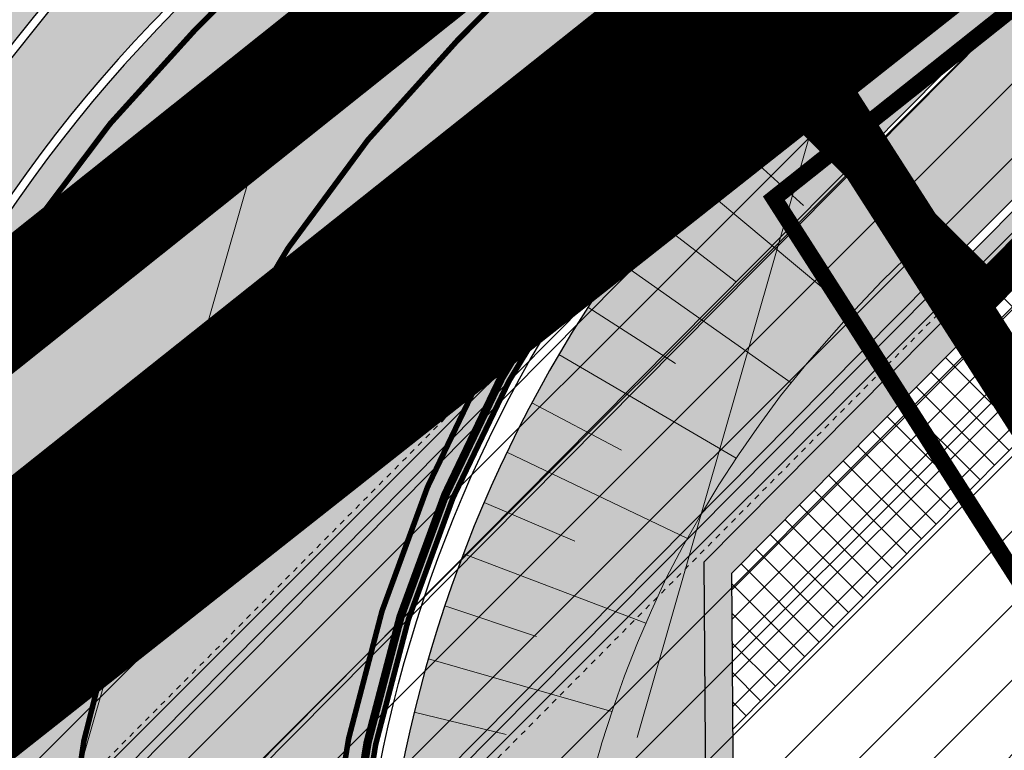
# Model space of a CAD drawing. Units: metres. Extents: x 542434 to 551924, y 6580322 to 6586756.
# Drawn here: x 546793 to 546811, y 6584367 to 6584380 of the extents above; entities that cross this region are included whole.
import ezdxf

# ---------------------------------------------------------------- set-up
doc = ezdxf.new("R2010")
doc.units = ezdxf.units.M
for name, pattern in [('CENTERX2', [4, 2.5, -0.5, 0.5, -0.5]), ('DASHED', [0.75, 0.5, -0.25]), ('DASHED2', [3, 2, -1]), ('DIVIDE', [31.75, 12.7, -6.35, 0, -6.35, 0, -6.35]), ('PHANTOM2', [1.25, 0.625, -0.125, 0.125, -0.125, 0.125, -0.125]), ('Tkm_921_50', [4, 1, -3])]:
    doc.linetypes.add(name, pattern=pattern)
for name, color, linetype in [('1', 7, 'Continuous'), ('OPT-tallinna väike ringtee', 1, 'Continuous'), ('TL_katend_AB_JRT', 133, 'Continuous'), ('TL_katend_AB_KT', 41, 'Continuous'), ('TL_katend_muldeserv', 34, 'Continuous'), ('TL_katetaast_AB_ST', 7, 'Continuous'), ('TL_L_kattemärgistus', 7, 'Continuous'), ('TL_piire_porkepiire_tp1', 5, 'FENCELINE2'), ('TL_piire_torupiire_rajatis', 64, 'FENCELINE1'), ('TL_tee_äk_8x20', 210, 'Continuous'), ('TL_tee_äk_ST_10cm', 192, 'Continuous'), ('TL_tee_äk_ST_7cm', 210, 'DASHED2'), ('TL_TS_tugimüür', 7, 'Continuous')]:
    doc.layers.add(name, color=color, linetype=linetype)
for name, color, linetype, lineweight in [('dp.ala piir', 138, 'Continuous', 9), ('k-as-ehk_joon', 7, 'CENTERX2', 9), ('OPT-hoonest_õig', 7, 'Continuous', 0), ('OPT-kontakt-tootmismaa', 191, 'Continuous', 5), ('OPT-mood piir naaber', 1, 'Continuous', 0), ('tänavakaitse', 15, 'Continuous', 9)]:
    doc.layers.add(name, color=color, linetype=linetype, lineweight=lineweight)
for name, color, linetype, true_color in [('TL_katend_AB_ST-1a', 7, 'Continuous', 0xcbcbcb), ('TL_katend_haljastus_muru', 7, 'Continuous', 0xe9ffa8), ('TL_katend_puiste_kruus', 7, 'Continuous', 0xa27c52), ('TL_katend_sillutis_KT-hall', 250, 'Continuous', 0x333333), ('TL_tee_murukaitseriba', 7, 'Murukaitse', 0xb57e40), ('TL_tee_servajoon', 1, 'Continuous', 0xff0000)]:
    doc.layers.add(name, color=color, linetype=linetype, true_color=true_color)
doc.layers.add('TL_mulle_reljeef', color=7, linetype='Continuous', lineweight=20, true_color=0x007f1f)
doc.styles.add('RP_lines', font='swissl.ttf')
doc.linetypes.add('FENCELINE1', pattern='A,0.25,-0.1,[133,ltypeshp.shx,S=0.1,R=0,X=-0.1,Y=0],-0.1,1', length=1.45)
doc.linetypes.add('FENCELINE2', pattern='A,0.25,-0.1,[132,ltypeshp.shx,S=0.1,R=0,X=-0.1,Y=0],-0.1,1', length=1.45)
doc.linetypes.add('Murukaitse', pattern='A,0.4,["|",RP_lines,S=0.29,R=0,X=0,Y=-0.305],0', length=0.4)
pattern_1 = [(45, (0, 0), (0, 0.2828427124746191), [0.6000000000000001, -0.2]), (135, (0.14142135625, 0.14142135625), (2.220446049250313e-17, 0.282842712474619), [0.6000000000000001, -0.2])]

# ---------------------------------------------------------------- blocks, each defined once
blk = doc.blocks.new('väike ringtee')
at = {"layer": 'TL_katend_AB_JRT', "transparency": 33554687}
h = blk.add_hatch(color=256, dxfattribs=at)
h.dxf.hatch_style = 1
edge = h.paths.add_edge_path()
edge.add_line((546900.5977480018, 6584469.9584118), (546899.8565198075, 6584471.325054886))
edge.add_arc((547930.5281330872, 6583393.23037857), 1491.499951565898, 133.7117190437469, 133.8426335802395)
edge.add_arc((547590.0759248154, 6583747.722265822), 999.9999981126524, 133.8426335654082, 135.2582074585337)
edge.add_line((546879.7897096992, 6584451.635249678), (546807.498983994, 6584378.690003428))
edge.add_line((546807.498983994, 6584378.690003428), (546808.5644133188, 6584377.63413395))
edge.add_line((546808.5644133188, 6584377.63413395), (546880.8551390235, 6584450.5793802))
edge.add_arc((547590.0759265268, 6583747.722264094), 998.5000005446088, 133.8426335675562, 135.2582074572655, ccw=False)
edge.add_arc((547930.5279575968, 6583393.23056097), 1489.999698452253, 133.7274316285638, 133.8426335715386, ccw=False)
edge = h.paths.add_edge_path()
edge.add_line((546928.9306876548, 6584498.388585732), (546929.666831642, 6584497.031316678))
edge.add_arc((547930.5281676655, 6583393.230342053), 1490.000001855726, 131.8817774116981, 132.1998783638039, ccw=False)
edge.add_line((546935.8104277714, 6584502.570967591), (546934.8090340801, 6584503.687753459))
edge.add_arc((547930.5281659059, 6583393.230343937), 1491.499999278306, 131.881777409413, 132.1858045543896)
edge = h.paths.add_edge_path()
edge.add_line((546929.6058260872, 6584496.975997383), (546928.8696721713, 6584498.333284742))
edge.add_arc((547930.5281659171, 6583393.230343944), 1491.499999280303, 132.188967918325, 133.7085338940196)
edge.add_line((546899.9164539982, 6584471.382349512), (546900.6576709577, 6584470.015727142))
edge.add_arc((547930.5281676542, 6583393.230342063), 1490.000001840595, 132.2030451016724, 133.7242430600438, ccw=False)
at = {"layer": 'TL_katend_AB_KT', "transparency": 33554687}
h = blk.add_hatch(color=256, dxfattribs=at)
h.dxf.hatch_style = 1
edge = h.paths.add_edge_path()
edge.add_line((546901.8332517281, 6584467.680445801), (546900.6372817291, 6584469.885521298))
edge.add_arc((547930.5286774334, 6583393.229810643), 1489.920738238185, 133.7282706147653, 133.8426335500821)
edge.add_arc((547590.0759222417, 6583747.72226842), 998.419994455846, 133.8426335621782, 135.258207460499)
edge.add_line((546880.9119619208, 6584450.523067161), (546808.621236216, 6584377.577820911))
edge.add_line((546808.621236216, 6584377.577820911), (546810.3401288617, 6584375.874351486))
edge.add_line((546810.3401288617, 6584375.874351486), (546882.6308545645, 6584448.819597738))
edge = h.paths.add_edge_path()
edge.add_line((546930.8328476502, 6584494.713670415), (546929.6450888702, 6584496.903606435))
edge.add_arc((547930.5281628057, 6583393.230347291), 1489.919994711657, 132.203796701599, 133.7250818080213)
edge.add_line((546900.6972040852, 6584469.942837746), (546901.893155903, 6584467.737795771))
edge.add_arc((547930.528165704, 6583393.230344162), 1487.499998975167, 132.2265720486817, 133.750498034962, ccw=False)
edge = h.paths.add_edge_path()
edge.add_line((546929.7060938955, 6584496.958926708), (546930.8938366086, 6584494.769020309))
edge.add_arc((547930.5281656906, 6583393.230344178), 1487.499998954857, 131.8817774093483, 132.2233996701063, ccw=False)
edge.add_line((546937.479417273, 6584500.709657826), (546935.8638354328, 6584502.511405677))
edge.add_arc((547930.5281629596, 6583393.230347369), 1489.91999475633, 131.881777413563, 132.2006297898771)
h = blk.add_hatch(color=256, dxfattribs=at)
h.dxf.hatch_style = 1
edge = h.paths.add_edge_path()
edge.add_arc((547590.0325083256, 6583747.76531963), 995.9388538423007, 135.2365489103219, 135.2582085570746, ccw=False)
edge.add_line((546882.8959261633, 6584449.086968205), (546896.9916772589, 6584456.742119544))
edge.add_line((546896.9916772589, 6584456.742119544), (546895.0826988482, 6584460.257201529))
edge.add_line((546895.0826988482, 6584460.257201529), (546894.62884282, 6584460.722512936))
edge.add_arc((547590.0759403496, 6583747.722249828), 996.0000204088436, 133.8426335726072, 134.28597243474, ccw=False)
edge.add_arc((547930.5277436362, 6583393.230783971), 1487.499389408127, 133.7536923529057, 133.8426335773197, ccw=False)
edge.add_line((546901.8332517281, 6584467.680445801), (546900.6372817291, 6584469.885521297))
edge.add_arc((547930.5280419124, 6583393.230473383), 1489.919820027069, 133.7282705712533, 133.8426335770155)
edge.add_arc((547590.075921125, 6583747.722269541), 998.4199928740496, 133.8426335604813, 135.2582074610593)
edge.add_line((546880.9119619208, 6584450.523067161), (546808.6212362157, 6584377.577820911))
edge.add_line((546808.6212362157, 6584377.577820911), (546810.3401288618, 6584375.874351486))
edge.add_line((546810.3401288618, 6584375.874351486), (546882.6308545663, 6584448.819597736))
at = {"layer": 'TL_katend_AB_ST-1a', "transparency": 33554687}
h = blk.add_hatch(color=256, dxfattribs=at)
h.dxf.hatch_style = 1
edge = h.paths.add_edge_path()
edge.add_line((546899.362398417, 6584472.236093599), (546895.410305944, 6584479.522783302))
edge.add_arc((547930.5281664272, 6583393.230343404), 1500.500000023231, 133.6181273489033, 135.2582074568375)
edge.add_line((546864.7436986486, 6584449.451777722), (546796.0228122316, 6584380.1086921))
edge.add_line((546796.0228122316, 6584380.1086921), (546806.2246114048, 6584379.03781732))
edge.add_line((546806.2246114048, 6584379.03781732), (546870.4259883799, 6584443.820473841))
edge.add_arc((547930.5281662018, 6583393.230343591), 1492.499999732467, 133.7012621564912, 135.2582074558236, ccw=False)
edge = h.paths.add_edge_path()
edge.add_line((547114.2556799848, 6584642.803580202), (547106.659725141, 6584651.508995945))
edge.add_arc((548502.6159252337, 6582702.018972625), 2397.75000022948, 125.6050210964245, 129.6131854998053)
edge.add_arc((547930.5281674399, 6583393.230342232), 1500.500001571863, 129.6131855017221, 132.1019700577274)
edge.add_line((546924.5147443379, 6584506.530502681), (546928.4399494892, 6584499.293386609))
edge.add_arc((547930.528164896, 6583393.230345134), 1492.499997713684, 129.6131854975303, 132.17643820156, ccw=False)
edge.add_arc((548502.6165142378, 6582702.018249116), 2389.75093314593, 128.6442974882896, 129.613185318518, ccw=False)
edge.add_arc((547035.2355156463, 6584537.262770475), 39.99999991797171, 117.74729678712731, 128.6442972971412, ccw=False)
edge.add_line((547016.6126050396, 6584572.663154569), (547025.2524949356, 6584577.208300092))
edge.add_arc((547011.2853117586, 6584603.758588539), 30.00000037465172, 297.747296828018, 308.103288660227)
edge.add_arc((548502.6159336282, 6582702.018961695), 2386.750014010863, 127.0760455455532, 128.1032887619984, ccw=False)
edge.add_arc((547081.7914994119, 6584582.319085603), 29.99999993788869, 120.9360734851079, 127.0760455553683, ccw=False)
edge.add_arc((547035.2671324972, 6584659.944685082), 60.50000233471591, 300.9360735476942, 306.8493748847175)
edge.add_arc((548502.6159220756, 6582702.018977024), 2386.24999481515, 125.5784256158534, 126.84937506688229, ccw=False)
edge = h.paths.add_edge_path()
edge.add_arc((547417.4870117863, 6584782.251234118), 59.50010255150407, 128.0523977600604, 129.9613884167121)
edge.add_arc((547417.4869010241, 6584782.251136423), 59.50010629325535, 128.0746313851943, 129.9612462432318, ccw=False)
edge.add_arc((546942.79174787, 6585388.204706049), 710.2499940444162, 308.074628859736, 308.0765033414558)
h = blk.add_hatch(color=256, dxfattribs=at)
h.dxf.hatch_style = 1
edge = h.paths.add_edge_path()
edge.add_line((546892.215862854, 6584485.412553269), (546888.3123779602, 6584492.609622511))
edge.add_line((546888.3123779602, 6584492.609622511), (546876.6966099025, 6584482.597518016))
edge.add_arc((547334.0418036951, 6583951.998212332), 700.4999996268846, 130.7593925130174, 135.2582074580969)
edge.add_line((546836.486309336, 6584445.089258195), (546782.5171271795, 6584390.631438829))
edge.add_arc((546768.6665459499, 6584404.357742063), 19.50000002217438, 272.82555065435923, 315.25820742934997, ccw=False)
edge.add_line((546769.6278018747, 6584384.881449091), (546781.0852224423, 6584377.963983162))
edge.add_arc((546781.4038593062, 6584377.578664401), 0.49999999918448, -37.841359704388424, 129.5888274276273, ccw=False)
edge.add_line((546781.7987154914, 6584377.271925762), (546787.1074393053, 6584369.758198815))
edge.add_arc((546832.0243568773, 6584348.956263414), 49.5000000063736, 135.2582074584593, 155.1501887156559, ccw=False)
edge.add_line((546796.8651891582, 6584383.799956185), (546845.5779561165, 6584432.953768746))
edge.add_arc((546802.6056403888, 6584475.540504027), 60.49999951166728, 315.2582074302246, 319.4960526020767)
edge.add_line((546848.6074938283, 6584436.245728025), (546883.1587532063, 6584476.694411828))
edge.add_arc((546928.4002457062, 6584438.049136028), 59.49999987662671, 130.759392507631, 139.4960526064741, ccw=False)
edge.add_line((546889.553651865, 6584483.117884981), (546892.215862854, 6584485.412553269))
edge = h.paths.add_edge_path()
edge.add_line((547103.6874872514, 6584654.915357231), (547096.0920012834, 6584663.620235614))
edge.add_arc((548502.6159240729, 6582702.018974108), 2413.74999834718, 125.641599990165, 130.1758566927331)
edge.add_arc((546984.4501459865, 6584500.061862231), 60.49999945536699, 130.1758566451394, 137.2312874015261)
edge.add_line((546940.0370494166, 6584541.143814317), (546924.2940412065, 6584524.124278782))
edge.add_arc((546880.6150452659, 6584564.527190467), 59.49999965578058, 310.7593924930552, 317.2312874014173, ccw=False)
edge.add_line((546919.4616389514, 6584519.458441672), (546918.1269539662, 6584518.308022217))
edge.add_line((546918.1269539662, 6584518.308022217), (546922.0304388603, 6584511.110952977))
edge.add_line((546922.0304388603, 6584511.110952977), (546934.2255005577, 6584521.6223743))
edge.add_arc((548502.615925061, 6582702.018972848), 2402.249999948097, 125.61535838751561, 130.7593925136863, ccw=False)
edge = h.paths.add_edge_path()
edge.add_arc((547133.8428350573, 6584687.106951293), 0.999999996886901, 300.4606450840519, 359.5538377146239)
edge.add_arc((547133.8428647806, 6584687.110122311), 0.9999999950947679, 304.5872942260166, 359.3721437429781, ccw=False)
edge.add_arc((548502.6158820803, 6582702.019034817), 2410.249924532996, 124.5872943777181, 124.5890483951549)
edge = h.paths.add_edge_path()
edge.add_arc((547206.7824017463, 6584774.676182393), 29.99999909825806, 297.6336473875477, 303.7731269257941)
edge.add_arc((547206.7830909496, 6584774.676643146), 29.99999897648771, 297.7459683473049, 303.7715436671497, ccw=False)
edge.add_arc((547248.9155686423, 6584694.582298464), 60.49999951287639, 117.745968443671, 117.8024455578401)
h = blk.add_hatch(color=256, dxfattribs=at)
h.dxf.hatch_style = 1
edge = h.paths.add_edge_path()
edge.add_line((546935.4483104235, 6584099.482744209), (546935.613961325, 6584099.224016247))
edge.add_arc((546936.0350489769, 6584099.493618147), 0.4999999946031043, 149.4940102688782, 212.6294547840805, ccw=False)
edge.add_line((546935.6042609329, 6584099.747432361), (546935.4483104235, 6584099.482744209))
edge = h.paths.add_edge_path()
edge.add_line((546649.7027172751, 6584551.348783233), (546642.3226020663, 6584547.111704146))
edge.add_line((546642.3226020663, 6584547.111704146), (546742.6205621064, 6584390.457640813))
edge.add_arc((546741.778386789, 6584389.918437013), 1.000000001179308, -57.370545484805575, 32.629454408223694, ccw=False)
edge.add_line((546742.31759059, 6584389.076261697), (546749.1239715802, 6584378.445464836))
edge.add_arc((546743.113012249, 6584341.936995037), 36.99999998898023, 53.35777618276262, 80.65038284780638, ccw=False)
edge.add_arc((546764.5984006634, 6584370.82259844), 0.9999999993733562, -95.58643112864388, 53.35777610899697, ccw=False)
edge.add_arc((546766.3993239898, 6584389.23473234), 19.49999998938713, 248.49478889758768, 264.4135688116473, ccw=False)
edge.add_arc((546743.6309285762, 6584331.449206258), 42.6093137588238, 68.49478890575605, 77.93796529065372)
edge.add_line((546752.5350232419, 6584373.117788154), (546761.5068612987, 6584359.10479241))
edge.add_arc((546768.5054835441, 6584378.373141704), 20.49999994805986, 250.038038552718, 288.5266270853206)
edge.add_arc((546775.3370082554, 6584357.987355748), 1.000000026901521, 26.47731025448769, 108.52662567100211, ccw=False)
edge.add_arc((546743.1130122286, 6584341.936995024), 37.00000001714456, 2.2212452502558904, 26.477308951840712, ccw=False)
edge.add_arc((546747.6094884418, 6584342.083586094), 32.50123265523948, -17.39232630543171, 2.2702445069188, ccw=False)
edge.add_line((546778.6247767935, 6584332.36854556), (546812.8476443454, 6584278.916299285))
edge.add_line((546812.8476443454, 6584278.916299285), (546821.3320144805, 6584285.89386908))
edge.add_arc((546661.3776897291, 6584148.287132271), 211.0000000518957, 40.7050051558832, 46.53736202774071)
edge.add_line((546806.5206693241, 6584301.43580349), (546800.1957694545, 6584307.430075628))
edge.add_arc((546806.7306429376, 6584314.325394946), 9.499999997003954, 157.2116270280703, 226.5373620450721, ccw=False)
edge.add_arc((546747.7263695799, 6584339.114419242), 54.50000000295482, 337.2116270446933, 362.2306542197668)
edge.add_arc((546740.2320527739, 6584338.822501071), 62.00000004355461, 2.230654194693477, 15.39920571941516)
edge.add_arc((546823.6266237109, 6584361.791949179), 24.50000000364825, 135.2582074576716, 195.3992057535689, ccw=False)
edge.add_line((546806.2246114054, 6584379.037817319), (546796.0228122317, 6584380.1086921))
edge.add_arc((546814.1351107483, 6584362.158910976), 25.49999999948661, 135.258207450208, 197.5245829208225)
edge.add_arc((546740.2320528171, 6584338.822501043), 52.0000000014781, 2.23065422134448, 17.524582923362516, ccw=False)
edge.add_arc((546747.7263695787, 6584339.114419242), 44.50000000405036, -21.496366210718122, 2.2306542183748093, ccw=False)
edge.add_arc((546788.2005448361, 6584323.174182834), 1.00000000933201, 180.4198389928982, 338.50363084170687, ccw=False)
edge.add_arc((546806.7000481419, 6584323.309740719), 19.49999996913222, 162.37405822835, 180.4198360625975, ccw=False)
edge.add_arc((546747.6107246503, 6584342.08345789), 42.50000492687609, 342.374020455702, 362.2698204114886)
edge.add_arc((546743.1137241463, 6584341.937194188), 46.99928077131687, 2.230862446072215, 28.98948197455208)
edge.add_arc((546784.6617587376, 6584364.957674113), 0.500000006326047, 140.2952360924154, 208.9892733193091, ccw=False)
edge.add_arc((546768.5054835491, 6584378.373141757), 20.49999999631811, 320.2952357241169, 335.1501887147351)
edge.add_line((546787.1074393054, 6584369.758198815), (546781.7987154908, 6584377.271925761))
edge.add_arc((546766.3993238962, 6584389.234732444), 19.5000001339054, 309.00716412364096, 322.15864145745223, ccw=False)
edge.add_arc((546778.0435488146, 6584374.858987908), 1.000000000625451, 223.3044481935389, 309.00716402567053, ccw=False)
edge.add_arc((546743.1130116712, 6584341.936994611), 47.00000070501453, 43.30444805776167, 43.97829749688555)
edge.add_arc((546777.2941485876, 6584374.920322928), 0.5000000078509487, 116.2043020747505, 223.9782964751685, ccw=False)
edge.add_arc((546768.0211113058, 6584393.762052699), 20.50000002162845, 296.2043008161743, 309.5888262659015)
edge.add_line((546781.0852224429, 6584377.963983162), (546769.6278018751, 6584384.881449091))
edge.add_arc((546768.6665459463, 6584404.357742003), 19.49999996285995, 230.3928937681201, 272.82555067494985, ccw=False)
edge.add_arc((546787.7921332134, 6584427.470768327), 49.50000119871635, 226.3998919285569, 230.3928937724328, ccw=False)
edge.add_arc((546781.2407337526, 6584420.59114709), 39.99999997477724, 202.0097991868907, 226.3998918790386, ccw=False)
edge.add_line((546744.1559428655, 6584405.600540604), (546741.0486419043, 6584413.287594921))
edge.add_arc((546713.2350486773, 6584402.044640021), 30.00000005112907, 22.00979920378596, 32.62945445873575)
edge.add_line((546738.5003081968, 6584418.220754032), (546731.5740233993, 6584429.03882707))
edge.add_arc((546714.7305170506, 6584418.254751054), 20.00000004112632, 32.62945447742896, 46.12518772880535)
edge.add_line((546728.5922170926, 6584432.671868435), (546724.4431455318, 6584436.661097619))
edge.add_arc((546752.1665455076, 6584465.495332299), 39.99999994753109, 212.6294544631261, 226.1251877583072, ccw=False)
edge.add_line((546718.4795329183, 6584443.927180347), (546704.2598039033, 6584466.13678789))
edge.add_arc((546720.6822225704, 6584476.651261983), 19.50000000896816, 176.6536098106186, 212.6294544589835, ccw=False)
edge.add_line((546701.2154723624, 6584477.78952236), (546693.6400964472, 6584477.209295254))
edge.add_arc((546693.5637270838, 6584478.20636453), 0.9999897102859597, 212.6296176233188, 274.3799518904888, ccw=False)
edge.add_line((546692.7215619691, 6584477.667163881), (546683.0942080083, 6584492.704001284))
edge.add_arc((546683.5152956619, 6584492.973603183), 0.499999996073736, 151.1734546654533, 212.629454676184, ccw=False)
edge.add_line((546683.0772539714, 6584493.214682991), (546686.6670259817, 6584499.737294031))
edge.add_arc((546694.4555616864, 6584517.614338257), 19.49999996624591, 212.6294544318087, 246.45856958724352, ccw=False)
edge.add_line((546678.0331430503, 6584507.099864194), (546649.7027172751, 6584551.348783233))
at = {"layer": 'TL_katend_haljastus_muru', "transparency": 33554687}
h = blk.add_hatch(color=256, dxfattribs=at)
h.dxf.hatch_style = 1
edge = h.paths.add_edge_path()
edge.add_line((546804.766946418, 6584348.296901546), (546804.6984037241, 6584348.819621202))
edge.add_line((546804.6984037241, 6584348.819621202), (546804.6133509065, 6584349.431291512))
edge.add_line((546804.6133509065, 6584349.431291512), (546804.527104706, 6584350.01627268))
edge.add_line((546804.527104706, 6584350.01627268), (546804.5268636616, 6584350.017863162))
edge.add_line((546804.5268636616, 6584350.017863162), (546804.442910563, 6584350.563774302))
edge.add_line((546804.442910563, 6584350.563774302), (546804.2650542122, 6584351.69605601))
edge.add_line((546804.2650542122, 6584351.69605601), (546804.0644380423, 6584352.825098177))
edge.add_line((546804.0644380423, 6584352.825098177), (546803.8449509148, 6584353.951309985))
edge.add_line((546803.8449509148, 6584353.951309985), (546803.6071518853, 6584355.074529821))
edge.add_line((546803.6071518853, 6584355.074529821), (546803.3500093722, 6584356.194196842))
edge.add_line((546803.3500093722, 6584356.194196842), (546803.3471091382, 6584356.206342671))
edge.add_line((546803.3471091382, 6584356.206342671), (546803.1018781709, 6584357.318313926))
edge.add_line((546803.1018781709, 6584357.318313926), (546803.007704452, 6584357.934940465))
edge.add_line((546803.007704452, 6584357.934940465), (546802.9255335041, 6584358.633576442))
edge.add_line((546802.9255335041, 6584358.633576442), (546802.8692164926, 6584359.285712349))
edge.add_line((546802.8692164926, 6584359.285712349), (546802.8350075794, 6584359.936408318))
edge.add_line((546802.8350075794, 6584359.936408318), (546802.820885871, 6584360.584963708))
edge.add_line((546802.820885871, 6584360.584963708), (546802.8266108511, 6584361.231066699))
edge.add_line((546802.8266108511, 6584361.231066699), (546802.8450183081, 6584361.87437291))
edge.add_line((546802.8450183081, 6584361.87437291), (546802.8915935403, 6584362.514915743))
edge.add_line((546802.8915935403, 6584362.514915743), (546802.9572351871, 6584363.152025842))
edge.add_line((546802.9572351871, 6584363.152025842), (546803.0417811833, 6584363.785461079))
edge.add_line((546803.0417811833, 6584363.785461079), (546803.1450929759, 6584364.414984184))
edge.add_line((546803.1450929759, 6584364.414984184), (546803.2670554961, 6584365.040359815))
edge.add_line((546803.2670554961, 6584365.040359815), (546803.3105954928, 6584365.242232511))
edge.add_line((546803.3105954928, 6584365.242232511), (546803.4075769325, 6584365.66135164))
edge.add_line((546803.4075769325, 6584365.66135164), (546803.566588307, 6584366.277719432))
edge.add_line((546803.566588307, 6584366.277719432), (546803.7301485416, 6584366.846203062))
edge.add_line((546803.7301485416, 6584366.846203062), (546803.9399151833, 6584367.495585268))
edge.add_line((546803.9399151833, 6584367.495585268), (546804.1542002645, 6584368.096557604))
edge.add_line((546804.1542002645, 6584368.096557604), (546804.3869121715, 6584368.691848907))
edge.add_line((546804.3869121715, 6584368.691848907), (546804.6380826421, 6584369.281156969))
edge.add_line((546804.6380826421, 6584369.281156969), (546804.9077594065, 6584369.864159014))
edge.add_line((546804.9077594065, 6584369.864159014), (546805.2057151909, 6584370.43451529))
edge.add_line((546805.2057151909, 6584370.43451529), (546805.5230803977, 6584370.996230351))
edge.add_line((546805.5230803977, 6584370.996230351), (546805.8584449947, 6584371.549771321))
edge.add_line((546805.8584449947, 6584371.549771321), (546806.1989325577, 6584372.076117882))
edge.add_line((546806.1989325577, 6584372.076117882), (546806.583331545, 6584372.63083244))
edge.add_line((546806.583331545, 6584372.63083244), (546806.9729696172, 6584373.157515075))
edge.add_line((546806.9729696172, 6584373.157515075), (546807.4504298974, 6584373.75180624))
edge.add_line((546807.4504298974, 6584373.75180624), (546808.1122201107, 6584374.503837271))
edge.add_line((546808.1122201107, 6584374.503837271), (546808.8017943216, 6584375.228333603))
edge.add_line((546808.8017943216, 6584375.228333603), (546809.4386537763, 6584375.852613795))
edge.add_line((546809.4386537763, 6584375.852613795), (546806.6152688244, 6584378.650665177))
edge.add_arc((546823.6266237077, 6584361.791949181), 23.95000000010224, 135.2582074554992, 195.3992057305233)
edge.add_arc((546740.2320528167, 6584338.822501082), 62.5500000005245, 2.230653927231174, 15.399205731499876, ccw=False)
edge.add_arc((546747.7263695849, 6584339.114419241), 55.04999999812743, -22.788372957092122, 2.230653926673881, ccw=False)
edge.add_arc((546806.7306429385, 6584314.325394947), 8.949999997467716, 157.2116270397873, 201.205041143427)
edge.add_line((546798.3866297177, 6584311.088120889), (546799.2020221227, 6584311.404473297))
edge.add_line((546799.2020221227, 6584311.404473297), (546799.145888117, 6584312.049537322))
edge.add_line((546799.145888117, 6584312.049537322), (546799.1291785165, 6584313.370695421))
edge.add_line((546799.1291785165, 6584313.370695421), (546799.1713823812, 6584314.305055924))
edge.add_line((546799.1713823812, 6584314.305055924), (546799.2054649957, 6584314.620467364))
edge.add_line((546799.2054649957, 6584314.620467364), (546799.4277634292, 6584315.783602596))
edge.add_line((546799.4277634292, 6584315.783602596), (546799.9596090035, 6584316.80239463))
edge.add_line((546799.9596090035, 6584316.80239463), (546800.1510295729, 6584317.089638728))
edge.add_line((546800.1510295729, 6584317.089638728), (546800.6167295305, 6584317.77451387))
edge.add_line((546800.6167295305, 6584317.77451387), (546801.0805252927, 6584318.830747207))
edge.add_line((546801.0805252927, 6584318.830747207), (546801.5058009913, 6584319.903236951))
edge.add_line((546801.5058009913, 6584319.903236951), (546801.9083311044, 6584320.985028831))
edge.add_line((546801.9083311044, 6584320.985028831), (546802.2210406994, 6584322.096498422))
edge.add_line((546802.2210406994, 6584322.096498422), (546802.5103948057, 6584323.213366098))
edge.add_line((546802.5103948057, 6584323.213366098), (546802.7851155349, 6584324.332763689))
edge.add_line((546802.7851155349, 6584324.332763689), (546803.1163003711, 6584325.43718167))
edge.add_line((546803.1163003711, 6584325.43718167), (546803.4256127881, 6584326.548885198))
edge.add_line((546803.4256127881, 6584326.548885198), (546803.6610796845, 6584327.458734489))
edge.add_line((546803.6610796845, 6584327.458734489), (546803.7090879566, 6584327.668225286))
edge.add_line((546803.7090879566, 6584327.668225286), (546803.8780587048, 6584328.810774456))
edge.add_line((546803.8780587048, 6584328.810774456), (546803.894185927, 6584328.928404496))
edge.add_line((546803.894185927, 6584328.928404496), (546804.0256798806, 6584329.955159045))
edge.add_line((546804.0256798806, 6584329.955159045), (546804.2271180587, 6584331.090347724))
edge.add_line((546804.2271180587, 6584331.090347724), (546804.461649317, 6584332.223137494))
edge.add_line((546804.461649317, 6584332.223137494), (546804.6378515858, 6584333.149370373))
edge.add_line((546804.6378515858, 6584333.149370373), (546804.6763104959, 6584333.361842007))
edge.add_line((546804.6763104959, 6584333.361842007), (546804.8097157117, 6584334.511117324))
edge.add_line((546804.8097157117, 6584334.511117324), (546804.9636714348, 6584335.660795677))
edge.add_line((546804.9636714348, 6584335.660795677), (546805.1102629987, 6584336.814183128))
edge.add_line((546805.1102629987, 6584336.814183128), (546805.2239070688, 6584337.972277191))
edge.add_line((546805.2239070688, 6584337.972277191), (546805.2536396752, 6584339.134003916))
edge.add_line((546805.2536396752, 6584339.134003916), (546805.2623289183, 6584340.29651577))
edge.add_line((546805.2623289183, 6584340.29651577), (546805.2519216681, 6584341.355151249))
edge.add_line((546805.2519216681, 6584341.355151249), (546805.2500220092, 6584341.457562285))
edge.add_line((546805.2500220092, 6584341.457562285), (546805.218828905, 6584342.59921955))
edge.add_line((546805.218828905, 6584342.59921955), (546805.1608135789, 6584343.740080231))
edge.add_line((546805.1608135789, 6584343.740080231), (546805.0890949161, 6584344.880658525))
edge.add_line((546805.0890949161, 6584344.880658525), (546805.002900093, 6584346.020851897))
edge.add_line((546805.002900093, 6584346.020851897), (546804.8990413687, 6584347.160192539))
edge.add_line((546804.8990413687, 6584347.160192539), (546804.766946418, 6584348.296901546))
h = blk.add_hatch(color=256, dxfattribs=at)
h.dxf.hatch_style = 1
h.paths.add_polyline_path([(546810.2377285274, 6584375.060708954), (546809.4386537763, 6584375.852613795), (546808.8017943216, 6584375.228333603), (546808.1122201107, 6584374.503837271), (546807.4504298974, 6584373.75180624), (546806.9729696172, 6584373.157515075), (546806.583331545, 6584372.63083244), (546806.1989325577, 6584372.076117882), (546805.8584449947, 6584371.549771321), (546805.5230803977, 6584370.996230351), (546805.2057151909, 6584370.43451529), (546804.9077594065, 6584369.864159014), (546804.7501634683, 6584369.523459457)])
h.paths.add_polyline_path([(546805.583003003, 6584370.150745004), (546810.3442714595, 6584374.955122006), (546810.2377285273, 6584375.060708954), (546804.7501634683, 6584369.523459457), (546804.6380826421, 6584369.281156969), (546804.3869121715, 6584368.691848907), (546804.1542002645, 6584368.096557604), (546803.9399151833, 6584367.495585268), (546803.7301485416, 6584366.846203062), (546803.566588307, 6584366.277719432), (546803.4075769325, 6584365.66135164), (546803.3105954928, 6584365.242232511), (546803.2670554961, 6584365.040359815), (546803.1450929759, 6584364.414984184), (546803.0417811833, 6584363.785461079), (546802.9572351871, 6584363.152025842), (546802.8915935403, 6584362.514915743), (546802.8450183081, 6584361.87437291), (546802.8266108511, 6584361.231066699), (546802.820885871, 6584360.584963708), (546802.8350075794, 6584359.936408318), (546802.8692164926, 6584359.285712349), (546802.9255335041, 6584358.633576442), (546803.007704452, 6584357.934940465), (546803.1018781709, 6584357.318313926), (546803.3444299771, 6584356.218491015), (546803.6071518853, 6584355.074529821), (546803.8449509148, 6584353.951309985), (546804.0644380423, 6584352.825098177), (546804.2650542122, 6584351.69605601), (546804.442910563, 6584350.563774302), (546804.527022337, 6584350.016831364), (546804.6133509065, 6584349.431291512), (546804.6984037241, 6584348.819621202), (546804.766946418, 6584348.296901546), (546804.8990413687, 6584347.160192539), (546805.002900093, 6584346.020851897), (546805.0890949161, 6584344.880658525), (546805.1608135789, 6584343.740080231), (546805.218828905, 6584342.59921955), (546805.2500220092, 6584341.457562285), (546805.2519216681, 6584341.355151249), (546805.2623289183, 6584340.29651577), (546805.2536396752, 6584339.134003916), (546805.2218706132, 6584337.892707815), (546805.4316474489, 6584337.622828396), (546805.8268412186, 6584337.120037578)])
at = {"layer": 'TL_katend_puiste_kruus'}
blk.add_hatch(color=256, dxfattribs=at).paths.add_polyline_path([(546806.0845244557, 6584369.946492166), (546810.6994145677, 6584374.603165514), (546810.3442714595, 6584374.955122006), (546805.583003003, 6584370.150745004), (546805.8268412186, 6584337.120037578), (546806.3315955285, 6584336.477856825)])
at = {"layer": 'TL_katend_sillutis_KT-hall'}
h = blk.add_hatch(dxfattribs=at)
h.set_pattern_fill('AR-HBONE', color=256, scale=0.05, style=0)
h.set_pattern_definition(pattern_1)
edge = h.paths.add_edge_path()
edge.add_arc((547590.0759090141, 6583747.722281668), 1000.149975734921, 134.6846799058683, 135.2582074661456, ccw=False)
edge.add_arc((546886.5197039867, 6584459.065284596), 0.3500000004305368, 314.68468002256, 385.3216189754386)
edge.add_arc((547930.5281916786, 6583393.230317817), 1491.850035972043, 134.394589120081, 135.2582074414909)
edge.add_line((546870.8876744196, 6584443.362930401), (546807.1438408853, 6584379.041959921))
edge.add_line((546807.1438408853, 6584379.041959921), (546807.3924410624, 6584378.795590375))
edge.add_line((546807.3924410624, 6584378.795590375), (546879.6831667665, 6584451.740836626))
h = blk.add_hatch(dxfattribs=at)
h.set_pattern_fill('AR-HBONE', color=256, scale=0.05, style=0)
h.set_pattern_definition(pattern_1)
edge = h.paths.add_edge_path()
edge.add_arc((547590.0771582527, 6583747.721040318), 995.5017368565537, 135.1706802516567, 135.2582073303861, ccw=False)
edge.add_line((546884.0573078447, 6584449.547000877), (546882.9868972816, 6584448.965679969))
edge.add_arc((547590.0799575703, 6583747.718270133), 995.8556751404142, 135.2378183281229, 135.2582074945357)
edge.add_line((546882.7373974974, 6584448.71401079), (546810.4466717925, 6584375.76876454))
edge.add_line((546810.4466717925, 6584375.76876454), (546810.6952719678, 6584375.522394995))
edge.add_line((546810.6952719678, 6584375.522394995), (546882.9859976721, 6584448.467641247))
h = blk.add_hatch(dxfattribs=at)
h.set_pattern_fill('AR-HBONE', color=256, scale=0.05, style=0)
h.set_pattern_definition(pattern_1)
edge = h.paths.add_edge_path()
edge.add_line((546795.9162692974, 6584380.214279048), (546858.9376500319, 6584443.806255635))
edge.add_line((546858.9376500319, 6584443.806255635), (546856.8802811021, 6584445.699619497))
edge.add_line((546856.8802811021, 6584445.699619497), (546848.7215480113, 6584436.14830296))
edge.add_arc((546802.6056397847, 6584475.540504573), 60.65000032529483, 315.25820746602767, 319.4960525808914, ccw=False)
edge.add_line((546845.6844990494, 6584432.848181798), (546796.9717320907, 6584383.694369237))
edge.add_arc((546832.024356873, 6584348.956263416), 49.35000000192633, 135.2582074565674, 155.1501887145822)
edge.add_arc((546768.5054835468, 6584378.373141758), 20.6499999985555, 320.29523572625766, 335.150188717209, ccw=False)
edge.add_arc((546784.6617587309, 6584364.957674114), 0.349999999961355, 140.2952357177419, 208.9892737243693)
edge.add_arc((546743.1130122467, 6584341.936995029), 47.1499999994404, 2.230925798643284, 28.989273740870374, ccw=False)
edge.add_arc((546747.6107208563, 6584342.083429687), 42.65000983515935, -17.64767706061832, 2.2695609712571923, ccw=False)
edge.add_arc((546806.7000481724, 6584323.309740716), 19.34999999960099, 162.421965786363, 180.4198360492543)
edge.add_arc((546788.200544827, 6584323.174182785), 0.8500000003111184, 180.4198361496703, 338.5036336425594)
edge.add_arc((546747.7263695821, 6584339.114419241), 44.35000000093246, 338.5036337887663, 362.2306542228037)
edge.add_arc((546740.2320528192, 6584338.822501044), 51.84999999929732, 2.230654223034515, 17.52458292308653)
edge.add_arc((546814.1351107485, 6584362.158910978), 25.64999999993764, 135.2582074561458, 197.5245829246319, ccw=False)
at = {"layer": 'TL_katetaast_AB_ST'}
h = blk.add_hatch(dxfattribs=at)
h.set_pattern_fill('ANSI37', color=256, scale=3)
h.set_pattern_definition([(45, (0, 0), (-0.2651650429449554, 0.2651650429449554), []), (135, (0, 0), (-0.2651650429449554, -0.2651650429449553), [])])
h.paths.add_polyline_path([(546874.6382892552, 6584436.279682778), (546870.2405172851, 6584432.895126397), (546862.8439155841, 6584427.219783069), (546810.6994145677, 6584374.603165514), (546806.0845244557, 6584369.946492166), (546806.1053440298, 6584367.126239969)])
at = {"layer": 'TL_katend_muldeserv', "flags": 128}
blk.add_lwpolyline([(546810.3442714594, 6584374.955122006), (546805.583003003, 6584370.150745004), (546805.8268412186, 6584337.120037578)], dxfattribs=at)
at = {"layer": 'TL_L_kattemärgistus', "const_width": 0.1, "flags": 128}
for points in [[(546796.3779553394, 6584379.756735608), (546865.0988417569, 6584449.099821229)], [(546805.8694682964, 6584379.389773812), (546870.070845271, 6584444.172430336)]]:
    blk.add_lwpolyline(points, dxfattribs=at)
at = {"layer": 'TL_L_kattemärgistus', "linetype": 'Tkm_921_50', "const_width": 0.1, "flags": 128}
blk.add_lwpolyline([(546801.1350125661, 6584379.584657776), (546867.5848435152, 6584446.636125782)], dxfattribs=at)
at = {"layer": 'TL_L_kattemärgistus', "flags": 128}
for points, const_width in [([(546794.0240442926, 6584386.615608126, 0.07134651349303296), (546784.9711707678, 6584374.41697192)], 0.2), ([(546796.5100460501, 6584384.151912677, 0.08701375479125054), (546786.6537330671, 6584369.968319375)], 0.1), ([(546796.3779553392, 6584379.756735608, 0.2785766202980116), (546790.2954146421, 6584354.631036805, -0.0668315872842488), (546792.6922701697, 6584340.865928425)], 0.1), ([(546801.6854502871, 6584341.21623026, 0.05752196229003911), (546799.5241465747, 6584355.153380356, -0.2686086932719619), (546805.8694682972, 6584379.389773811)], 0.1)]:
    blk.add_lwpolyline(points, format="xyb", dxfattribs=dict(at, const_width=const_width))
at = {"layer": 'TL_L_kattemärgistus', "linetype": 'Tkm_921_50', "const_width": 0.1, "flags": 128}
blk.add_lwpolyline([(546801.1350125663, 6584379.584657776, 0.2733381994372482), (546794.9104255472, 6584354.924536772)], format="xyb", dxfattribs=at)
at = {"layer": 'TL_mulle_reljeef'}
for points in [[(546806.6152688244, 6584378.650665177), (546809.4386537757, 6584375.852613794)], [(546805.9263867193, 6584377.92589199), (546807.383608784, 6584376.597619523)], [(546805.2683581506, 6584377.172995496), (546808.2639273548, 6584374.663227428)], [(546804.6423301374, 6584376.39328808), (546806.1727770614, 6584375.216179533)], [(546803.566588307, 6584366.277719432), (546803.7157207495, 6584366.796056621), (546803.7440428529, 6584366.889216186), (546803.9399151833, 6584367.495585268), (546804.1542002645, 6584368.096557604), (546804.3869121715, 6584368.691848907), (546804.6380826421, 6584369.281156969), (546804.9077594065, 6584369.864159014), (546805.2057151909, 6584370.43451529), (546805.5230803977, 6584370.996230351), (546805.8584449947, 6584371.549771321), (546806.1856474017, 6584372.055580872), (546806.2118540972, 6584372.094764564), (546806.583331545, 6584372.63083244), (546806.9729696172, 6584373.157515075), (546807.4504298974, 6584373.75180624), (546808.1122201107, 6584374.503837271), (546808.8017943216, 6584375.228333603), (546809.4386537763, 6584375.852613795)], [(546804.049393918, 6584375.588128861), (546807.1629535141, 6584373.393986581)], [(546803.4905830482, 6584374.758921324), (546805.0711451664, 6584373.741089403)], [(546802.966871599, 6584373.907110872), (546806.1672339322, 6584372.030374553)], [(546802.4791724593, 6584373.034182308), (546804.0973090251, 6584372.173961929)], [(546802.0283357446, 6584372.141657247), (546805.2877782148, 6584370.57976132)], [(546801.615147315, 6584371.231091462), (546803.2518435873, 6584370.529229909)], [(546801.2403274047, 6584370.304072173), (546804.5394058566, 6584369.049636818)], [(546800.904529368, 6584369.362215281), (546802.5610075135, 6584368.810330398)], [(546800.6083385391, 6584368.407162548), (546803.9250756582, 6584367.45396714)], [(546800.3522712126, 6584367.440578744), (546802.0108973521, 6584367.038034156)]]:
    blk.add_lwpolyline(points, dxfattribs=at)
at = {"layer": 'TL_piire_porkepiire_tp1', "linetype": 'FENCELINE2', "lineweight": -3, "ltscale": 1.5, "const_width": 0.1, "flags": 128}
blk.add_lwpolyline([(546801.3623396279, 6584329.448359167, 0.05436205958943226), (546802.1850714047, 6584341.235691473, 0.05752196228819716), (546800.0061961174, 6584355.286151731, -0.2686086932604259), (546806.2246114054, 6584379.037817319), (546870.4259883799, 6584443.820473841, -0.02463603720325225), (546978.9082390185, 6584543.002392041, -0.002849078926224773), (546999.9871011182, 6584560.247075021)], format="xyb", dxfattribs=at)
at = {"layer": 'TL_piire_torupiire_rajatis', "linetype": 'FENCELINE1', "lineweight": -3, "ltscale": 0.05, "const_width": 0.05, "flags": 128}
blk.add_lwpolyline([(546914.1070523757, 6584465.667339976), (546884.6233434816, 6584449.655262879, 0.0005014461554260345), (546883.2168406941, 6584448.238869525), (546810.6973432675, 6584375.062780255), (546806.4533831261, 6584379.26866034)], format="xyb", dxfattribs=at)
at = {"layer": 'TL_tee_murukaitseriba', "linetype": 'Murukaitse', "flags": 128}
blk.add_lwpolyline([(546806.6152688244, 6584378.650665177, 0.2686086932748931), (546800.5364506145, 6584355.432200246, -0.05752196228577958), (546802.7346546343, 6584341.257098808, -0.1096018299420984), (546798.4792640887, 6584317.791985063)], format="xyb", dxfattribs=at)
at = {"layer": 'TL_tee_servajoon', "flags": 128}
for points in [[(546874.6382892552, 6584436.279682778), (546806.1053440297, 6584367.126239969)], [(546810.6994145677, 6584374.603165514), (546806.0845244557, 6584369.946492166), (546806.3315955285, 6584336.477856825)]]:
    blk.add_lwpolyline(points, dxfattribs=at)
at = {"layer": 'TL_tee_äk_8x20'}
for p, q in [((546880.8551390251, 6584450.579380198), (546808.5644133184, 6584377.63413395)), ((546808.6212362157, 6584377.577820911), (546880.9119619222, 6584450.523067161))]:
    blk.add_line(p, q, dxfattribs=at)
at = {"layer": 'TL_tee_äk_8x20', "transparency": 33554559}
for p, q in [((546775.0584437811, 6584343.82480122), (546808.5644133184, 6584377.63413395)), ((546775.1152666784, 6584343.768488181), (546808.6212362157, 6584377.577820911))]:
    blk.add_line(p, q, dxfattribs=at)
at = {"layer": 'TL_tee_äk_ST_10cm'}
for p, q in [((546807.3924410621, 6584378.795590375), (546879.6831667665, 6584451.740836626)), ((546807.4989839931, 6584378.690003429), (546879.7897096992, 6584451.635249678)), ((546810.3401288618, 6584375.874351486), (546882.6308545663, 6584448.819597736)), ((546810.4466717927, 6584375.76876454), (546882.7373974974, 6584448.71401079))]:
    blk.add_line(p, q, dxfattribs=at)
at = {"layer": 'TL_tee_äk_ST_10cm', "transparency": 33554559}
for p, q in [((546773.8864715253, 6584344.986257643), (546807.3924410621, 6584378.795590375)), ((546773.9930144565, 6584344.880670697), (546807.4989839939, 6584378.690003428)), ((546776.8341593251, 6584342.065018754), (546810.3401288618, 6584375.874351486)), ((546776.9407022551, 6584341.959431808), (546810.4466717927, 6584375.76876454))]:
    blk.add_line(p, q, dxfattribs=at)
at = {"layer": 'TL_tee_äk_ST_10cm', "flags": 128}
for points in [[(546795.9162692985, 6584380.214279049, 0.2785766203067993), (546789.6755825434, 6584354.435312076, -0.06683158728832161), (546792.0427627169, 6584340.840628847, -0.06683158728832161)], [(546796.022812231, 6584380.108692101, 0.2785766203066599), (546789.81862072, 6584354.480479321, -0.0668315872860121), (546792.1926490521, 6584340.846467211, -0.0668315872860121)], [(546802.33495774, 6584341.241529837, 0.05752196228646746), (546800.1508109802, 6584355.325983144, -0.2686086932740959), (546806.3311543379, 6584378.932230371, -0.2686086932740959)]]:
    blk.add_lwpolyline(points, format="xyb", dxfattribs=at)
at = {"layer": 'TL_tee_äk_ST_10cm'}
for centre, radius, start, end in [((546832.0243568724, 6584348.956263416), 49.50000000091264, 135.2582074567726, 155.1501887162687), ((546832.0243568714, 6584348.956263416), 49.35, 135.2582074560573, 155.150188715628), ((546823.626623708, 6584361.791949181), 24.50000000041625, 135.2582074559746, 195.3992057579098)]:
    blk.add_arc(centre, radius, start, end, dxfattribs=at)
at = {"layer": 'TL_tee_äk_ST_7cm', "linetype": 'DASHED2', "ltscale": 2, "const_width": 0.15, "flags": 128}
blk.add_lwpolyline([(546797.8339048488, 6584318.063115017, 0.1096018299420984), (546802.0351850694, 6584341.229853109, 0.05752196228819716), (546799.8615812546, 6584355.246320318, -0.2686086932752424), (546806.1180684728, 6584379.143404267)], format="xyb", dxfattribs=at)
at = {"layer": 'TL_TS_tugimüür', "linetype": 'DASHED', "ltscale": 0.2, "transparency": 33554687, "const_width": 0.65, "flags": 128}
blk.add_lwpolyline([(546914.1070523757, 6584465.667339976), (546884.6233434816, 6584449.655262879, 0.0005014461554260345), (546883.2168406941, 6584448.238869525), (546810.6973432675, 6584375.062780255), (546806.6842261454, 6584379.03988862), (546870.6568314005, 6584443.59170212, -0.003796618341126935), (546886.7296414294, 6584459.565595521)], format="xyb", dxfattribs=at)
at = {"layer": 'TL_TS_tugimüür', "ltscale": 0.2, "transparency": 33554687, "flags": 128}
for points in [[(546810.6952719678, 6584375.522394995), (546882.9859976721, 6584448.467641247)], [(546883.4476837144, 6584448.010097804), (546810.6994145677, 6584374.603165514)], [(546806.2246114048, 6584379.03781732), (546870.4259883799, 6584443.820473841)], [(546807.1438408853, 6584379.041959921), (546870.8876744196, 6584443.362930401)], [(546810.6994145677, 6584374.603165514), (546806.2246114048, 6584379.03781732)], [(546807.1438408853, 6584379.041959921), (546810.6952719678, 6584375.522394995)]]:
    blk.add_lwpolyline(points, dxfattribs=at)
at = {"layer": 'TL_TS_tugimüür', "linetype": 'DASHED', "lineweight": 30, "ltscale": 0.05, "flags": 128}
for points in [[(546774.0954147892, 6584345.694313231), (546806.6862974454, 6584378.58027388)], [(546777.6468458713, 6584342.174748305), (546810.2377285276, 6584375.060708954)]]:
    blk.add_lwpolyline(points, dxfattribs=at)

msp = doc.modelspace()

# ---------------------------------------------------------------- hatches: boundary and pattern name
at = {"layer": 'OPT-kontakt-tootmismaa', "lineweight": 0}
h = msp.add_hatch(dxfattribs=at)
h.set_pattern_fill('ANSI31', color=6, scale=0.3, style=0)
h.set_pattern_definition([(45, (0, 0), (-0.6735192090801865, 0.6735192090801865), [])])
h.paths.add_polyline_path([(546773.8243984765, 6584355.535517493), (546817.3143984765, 6584287.935517494), (546901.0543984765, 6584353.805517494), (546944.0543984765, 6584387.615517493), (546953.0043984766, 6584394.655517493), (546948.4943984766, 6584400.395517494), (546955.2543984766, 6584405.715517494), (546921.2043984765, 6584447.365517493), (546918.8143984765, 6584450.285517493), (546915.7143984765, 6584452.555517494), (546905.3343984765, 6584460.165517494)])
at = {"layer": 'tänavakaitse', "lineweight": 0}
h = msp.add_hatch(dxfattribs=at)
h.set_pattern_fill('ANSI35', color=256, scale=3, angle=29)
h.set_pattern_definition([(74, (0, 0), (-18.31203530762497, 5.250891628313834), []), (74, (11.78146855685345, 6.530574660470057), (-18.31203530762497, 5.250891628313834), [23.8125, -4.762499999999999, 0, -4.762499999999999])])
h.paths.add_polyline_path([(546165.4480922506, 6585173.991750647), (546599.9991922398, 6584467.957232896), (546835.472897683, 6584102.172490478), (547001.9551658388, 6583852.00290038), (547173.0600497457, 6583810.324056382), (546836.4145383778, 6584333.897857078), (546348.3163671775, 6585094.908845489)])

# ---------------------------------------------------------------- linework, layer by layer
at = {"layer": '1', "color": 34, "linetype": 'Continuous', "lineweight": 0, "flags": 128}
msp.add_lwpolyline([(546696.3784262887, 6584473.15336403), (546694.7384262887, 6584475.78336403), (546746.0784262887, 6584499.473364029), (546807.0984262887, 6584527.633364029), (546810.0684262888, 6584525.60336403), (546905.3584262887, 6584460.35336403), (546769.9984262887, 6584353.413364029), (546696.3784262887, 6584473.15336403)], close=True, dxfattribs=at)
at = {"layer": 'dp.ala piir', "linetype": 'PHANTOM2', "ltscale": 40, "const_width": 4}
msp.add_lwpolyline([(546806.5997188713, 6584533.515641752), (546806.5997188713, 6584533.515641752), (546688.0905266961, 6584476.229760508), (546769.4725912281, 6584350.444573455), (546905.4149393971, 6584457.836718785), (546919.174374139, 6584447.744423665), (546972.8282198386, 6584512.250626987), (547031.68074938, 6584581.110468337), (547031.68074938, 6584581.110468337), (546919.2193464084, 6584669.163727275), (546919.2193464084, 6584669.163727275), (546896.397080037, 6584644.227520498), (546901.4129614788, 6584639.841742464), (546806.5997188713, 6584533.515641752), (546806.5997188713, 6584533.515641752)], dxfattribs=at)
at = {"layer": 'k-as-ehk_joon', "linetype": 'DIVIDE', "ltscale": 0.5, "const_width": 0.3}
msp.add_lwpolyline([(546943.8053320997, 6584393.783186064), (546845.4180480491, 6584316.404738519), (546845.4180480491, 6584316.404738519), (546845.4180480491, 6584316.404738519), (546845.4180480491, 6584316.404738519), (546845.4180480498, 6584316.40473852), (546806.822281181, 6584376.686875198), (546854.0233243717, 6584414.239360309), (546854.0233243717, 6584414.239360309), (546905.3984058669, 6584455.107147924), (546912.8017271545, 6584449.683272997), (546912.8017271545, 6584449.683272997), (546946.5590310784, 6584408.423122354), (546937.9999854522, 6584401.098917032), (546943.8053320992, 6584393.783186064)], close=True, dxfattribs=at)
at = {"layer": 'OPT-hoonest_õig', "color": 5, "linetype": 'DASHED', "lineweight": 0, "ltscale": 20, "const_width": 2, "flags": 128}
msp.add_lwpolyline([(546764.1167062246, 6584351.693345305), (546907.4288082508, 6584466.056149225), (546918.7431686242, 6584455.13925124), (546966.7317572326, 6584521.030543346), (547172.341318331, 6584370.923151107), (547091.5706671083, 6584272.518256394), (546944.1639930976, 6584095.689259289), (546875.0486163151, 6584194.179061675), (546764.1167062246, 6584351.693345305)], dxfattribs=at)
at = {"layer": 'OPT-mood piir naaber', "ltscale": 5}
for const_width in [1, 0.5]:
    msp.add_lwpolyline([(546905.3581909663, 6584460.390752737), (546773.8641844521, 6584355.773118674)], dxfattribs=dict(at, const_width=const_width))
at = {"layer": 'tänavakaitse', "lineweight": 0, "const_width": 1, "flags": 128}
msp.add_lwpolyline([(546165.4480922506, 6585173.991750647), (546599.9991922398, 6584467.957232896), (546835.472897683, 6584102.172490478), (547001.9551658388, 6583852.00290038), (547173.0600497457, 6583810.324056382), (546836.4145383778, 6584333.897857078), (546348.3163671775, 6585094.908845489), (546165.4480922506, 6585173.991750647)], dxfattribs=at)

# ---------------------------------------------------------------- block references
at = {"layer": 'OPT-tallinna väike ringtee', "color": 7, "true_color": 0xffffff}
msp.add_blockref('väike ringtee', (-0.02927696076221764, -0.04205424431711435), dxfattribs=at)

doc.saveas('drawing.dxf')
